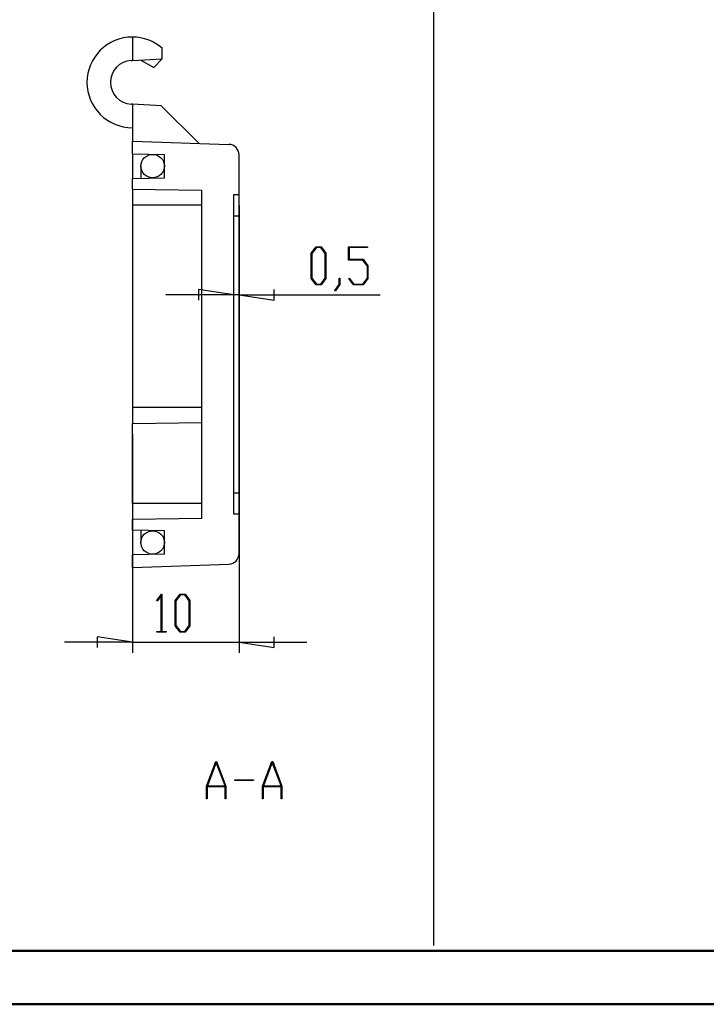
# Model space of a CAD drawing. Units: millimetres. Extents: x 0 to 841, y 0 to 594.
# Drawn here: x 340 to 468, y 0 to 185 of the extents above; entities that cross this region are included whole.
import ezdxf

# ---------------------------------------------------------------- set-up
doc = ezdxf.new("R2010")
doc.units = ezdxf.units.MM
doc.layers.add('LAYER_1', color=179, linetype='Continuous')
doc.layers.add('SLD-0', color=179, linetype='Continuous')

msp = doc.modelspace()

# ---------------------------------------------------------------- linework, layer by layer
at = {"color": 7, "linetype": 'Continuous', "lineweight": 50}
for p, q in [((25.08, 10.04), (831.14, 10.04)), ((0.08, 0.04), (841.14, 0.04))]:
    msp.add_line(p, q, dxfattribs=at)
at = {"layer": 'LAYER_1'}
for p, q in [((417.35, 340.31), (417.35, 11.08)), ((380.91, 149.93), (380.91, 65.95)), ((394.44, 140.88), (395.36, 142.1)), ((394.44, 136.16), (394.44, 140.88)), ((395.4, 141.94), (394.56, 140.82)), ((394.56, 140.82), (394.56, 136.21)), ((395.36, 142.1), (396.27, 142.1)), ((396.23, 141.94), (395.4, 141.94)), ((397.07, 140.82), (396.23, 141.94)), ((396.27, 142.1), (397.18, 140.88)), ((397.07, 136.21), (397.07, 140.82)), ((397.18, 140.88), (397.18, 136.16)), ((401.45, 139.61), (401.45, 142.1)), ((401.45, 142.1), (405, 142.1)), ((405, 141.94), (401.57, 141.94)), ((401.57, 141.94), (401.57, 139.76)), ((405, 142.1), (405, 141.94)), ((404.11, 139.61), (401.45, 139.61)), ((401.57, 139.76), (404.15, 139.76)), ((404.95, 138.49), (404.11, 139.61)), ((404.15, 139.76), (405.06, 138.55)), ((404.95, 136.22), (404.95, 138.49)), ((405.06, 138.55), (405.06, 136.16)), ((395.36, 134.95), (394.44, 136.16)), ((394.56, 136.21), (395.4, 135.1)), ((396.27, 134.95), (395.36, 134.95)), ((395.4, 135.1), (396.23, 135.1)), ((396.23, 135.1), (397.07, 136.21)), ((397.18, 136.16), (396.27, 134.95)), ((398.84, 133.92), (399.7, 135.05)), ((399.81, 135), (398.92, 133.8)), ((399.7, 135.05), (399.7, 136.19)), ((399.7, 136.19), (399.81, 136.19)), ((399.81, 136.19), (399.81, 135)), ((401.46, 136.13), (401.55, 136.24)), ((402.36, 134.95), (401.46, 136.13)), ((401.55, 136.24), (402.4, 135.1)), ((404.15, 134.95), (402.36, 134.95)), ((402.4, 135.1), (404.11, 135.1)), ((404.11, 135.1), (404.95, 136.22)), ((405.06, 136.16), (404.15, 134.95)), ((379.91, 133.07), (367.21, 133.07)), ((379.91, 133.07), (373.31, 134.09)), ((373.31, 134.09), (373.31, 132.06)), ((380.91, 133.07), (379.91, 133.07)), ((380.91, 133.07), (387.51, 132.06)), ((380.91, 133.07), (407.38, 133.07)), ((387.51, 132.06), (387.51, 134.09)), ((398.92, 133.8), (398.84, 133.92)), ((360.91, 106.93), (360.91, 65.95)), ((365.47, 75.78), (366.37, 76.97)), ((365.56, 75.67), (365.47, 75.78)), ((366.33, 76.71), (365.56, 75.67)), ((366.33, 69.98), (366.33, 76.71)), ((366.37, 76.97), (366.45, 76.97)), ((366.45, 76.97), (366.45, 69.98)), ((368.96, 75.76), (369.87, 76.97)), ((368.96, 71.03), (368.96, 75.76)), ((369.91, 76.82), (369.08, 75.7)), ((369.87, 76.97), (370.79, 76.97)), ((370.75, 76.82), (369.91, 76.82)), ((371.58, 75.7), (370.75, 76.82)), ((370.79, 76.97), (371.7, 75.76)), ((371.7, 75.76), (371.7, 71.03)), ((369.08, 75.7), (369.08, 71.09)), ((371.58, 71.09), (371.58, 75.7)), ((369.87, 69.82), (368.96, 71.03)), ((369.08, 71.09), (369.91, 69.97)), ((370.75, 69.97), (371.58, 71.09)), ((371.7, 71.03), (370.79, 69.82)), ((360.91, 67.95), (354.31, 68.96)), ((354.31, 68.96), (354.31, 66.93)), ((365.52, 69.82), (365.52, 69.98)), ((365.52, 69.98), (366.33, 69.98)), ((367.27, 69.82), (365.52, 69.82)), ((366.45, 69.98), (367.27, 69.98)), ((367.27, 69.98), (367.27, 69.82)), ((370.79, 69.82), (369.87, 69.82)), ((369.91, 69.97), (370.75, 69.97)), ((387.51, 66.93), (387.51, 68.96)), ((360.91, 67.95), (348.21, 67.95)), ((360.91, 67.95), (380.91, 67.95)), ((380.91, 67.95), (387.51, 66.93)), ((380.91, 67.95), (393.61, 67.95)), ((374.83, 40.92), (376.57, 45.57)), ((376.64, 45.39), (374.99, 40.98)), ((376.57, 45.57), (376.71, 45.57)), ((378.3, 40.98), (376.64, 45.39)), ((376.71, 45.57), (378.45, 40.92)), ((385.33, 40.92), (387.07, 45.57)), ((387.14, 45.39), (385.49, 40.98)), ((387.07, 45.57), (387.21, 45.57)), ((388.8, 40.98), (387.14, 45.39)), ((387.21, 45.57), (388.95, 40.92)), ((374.83, 38.57), (374.83, 40.92)), ((378.33, 40.83), (374.95, 40.83)), ((374.95, 40.83), (374.95, 38.57)), ((374.99, 40.98), (378.3, 40.98)), ((378.33, 38.57), (378.33, 40.83)), ((378.45, 40.92), (378.45, 38.57)), ((380.14, 41.99), (380.14, 42.14)), ((380.14, 42.14), (383.64, 42.14)), ((383.64, 41.99), (380.14, 41.99)), ((383.64, 42.14), (383.64, 41.99)), ((385.33, 38.57), (385.33, 40.92)), ((388.83, 40.83), (385.45, 40.83)), ((385.45, 40.83), (385.45, 38.57)), ((385.49, 40.98), (388.8, 40.98)), ((388.83, 38.57), (388.83, 40.83)), ((388.95, 40.92), (388.95, 38.57)), ((374.95, 38.57), (374.83, 38.57)), ((378.45, 38.57), (378.33, 38.57)), ((385.45, 38.57), (385.33, 38.57)), ((388.95, 38.57), (388.83, 38.57))]:
    msp.add_line(p, q, dxfattribs=at)
at = {"layer": 'SLD-0'}
for p, q in [((360.91, 181.43), (360.91, 177.04)), ((366.51, 177.33), (366.51, 179.33)), ((360.91, 177.04), (366.51, 177.33)), ((364.91, 175.73), (366.51, 177.33)), ((360.7, 177.03), (360.91, 177.04)), ((362.5, 177.12), (364.91, 175.73)), ((360.91, 168.83), (360.7, 168.84)), ((360.91, 168.83), (360.91, 164.43)), ((366.3, 168.54), (360.91, 168.83)), ((373.34, 161.5), (366.3, 168.54)), ((360.91, 164.43), (360.91, 161.93)), ((360.91, 159.53), (360.91, 161.93)), ((360.91, 161.93), (378.98, 161.3)), ((360.91, 159.53), (366.91, 159.43)), ((360.91, 159.53), (360.91, 154.93)), ((366.91, 155.04), (366.91, 159.43)), ((380.91, 151.93), (380.91, 159.3)), ((362.51, 157.23), (362.51, 154.96)), ((360.91, 154.93), (366.91, 155.04)), ((360.91, 152.93), (360.91, 154.93)), ((364.71, 155.03), (364.71, 155)), ((360.91, 152.93), (373.91, 152.7)), ((360.91, 152.93), (360.91, 149.93)), ((373.91, 91.16), (373.91, 152.7)), ((379.91, 151.93), (380.91, 151.93)), ((379.91, 91.93), (379.91, 151.93)), ((380.91, 147.93), (380.91, 151.93)), ((373.91, 149.93), (360.91, 149.93)), ((360.91, 149.93), (360.91, 111.93)), ((379.91, 147.93), (380.91, 147.93)), ((380.91, 95.93), (380.91, 147.93)), ((373.91, 111.93), (360.91, 111.93)), ((360.91, 111.93), (360.91, 108.93)), ((360.91, 108.93), (373.91, 109.16)), ((360.91, 93.93), (360.91, 108.93)), ((379.91, 95.93), (380.91, 95.93)), ((380.91, 91.93), (380.91, 95.93)), ((373.91, 93.93), (360.91, 93.93)), ((360.91, 93.93), (360.91, 90.93)), ((373.91, 93.93), (360.91, 93.93)), ((360.91, 93.93), (360.91, 93.93)), ((373.91, 91.16), (360.91, 90.93)), ((360.91, 88.93), (360.91, 90.93)), ((380.91, 91.93), (379.91, 91.93)), ((380.91, 84.56), (380.91, 91.93)), ((366.91, 88.83), (360.91, 88.93)), ((360.91, 88.93), (360.91, 84.33)), ((362.51, 88.9), (362.51, 86.64)), ((364.71, 88.87), (364.71, 88.84)), ((366.91, 84.44), (366.91, 88.83)), ((366.91, 84.44), (360.91, 84.33)), ((360.91, 81.93), (360.91, 84.33)), ((360.91, 81.93), (378.98, 82.56))]:
    msp.add_line(p, q, dxfattribs=at)
for centre in [(364.71, 157.23), (364.71, 86.64)]:
    msp.add_circle(centre, 2.2, dxfattribs=at)
for centre, radius, start, end in [((360.91, 172.93), 8.5, 90, 270), ((360.91, 172.93), 8.5, 48.7898, 90), ((360.91, 172.93), 4.1, 93, 267), ((378.91, 159.3), 2, 0, 88), ((378.91, 84.56), 2, 272, 0)]:
    msp.add_arc(centre, radius, start, end, dxfattribs=at)

doc.saveas('drawing.dxf')
